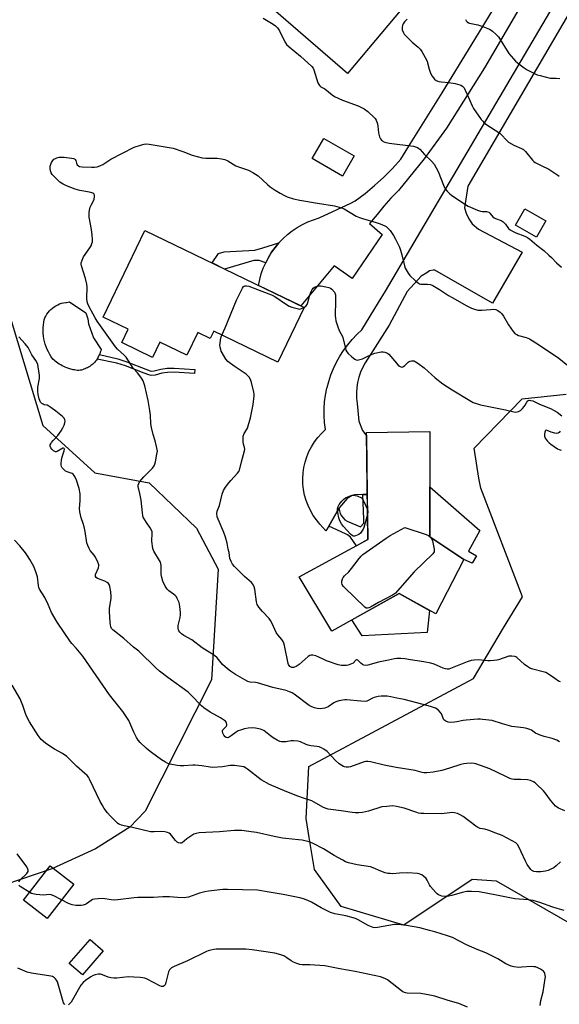
# Model space of a CAD drawing. Units: inches. Extents: x 1261767 to 1267767, y 553451 to 557451.
# Drawn here: x 1262468 to 1262726, y 555481 to 555953 of the extents above; entities that cross this region are included whole.
import ezdxf

# ---------------------------------------------------------------- set-up
doc = ezdxf.new("R2010")
doc.units = ezdxf.units.IN
doc.header["$MEASUREMENT"] = 0
for name, color, linetype in [('BLDG-Footprint', 5, 'Continuous'), ('CULTRL-Pad', 6, 'Continuous'), ('NTRL-Trees', 3, 'Continuous'), ('TRANS-Driveway', 251, 'Continuous'), ('TRANS-Non Street Sidewalk', 7, 'Continuous'), ('Undefined', 1, 'Continuous')]:
    doc.layers.add(name, color=color, linetype=linetype)

msp = doc.modelspace()

# ---------------------------------------------------------------- linework, layer by layer
at = {"layer": 'BLDG-Footprint'}
for points, elevation in [([(1262628.13, 555887.96), (1262622.56, 555878.33), (1262608.06, 555886.72), (1262613.64, 555896.34)], 531.08), ([(1262719.97, 555856.8), (1262715.47, 555848.95), (1262705.41, 555854.71), (1262709.91, 555862.56)], 519.4), ([(1262604.16, 555815.32), (1262591.5, 555789.14), (1262560.84, 555803.96), (1262559.18, 555800.52), (1262553.19, 555803.41), (1262547.89, 555792.45), (1262534.97, 555798.7), (1262531.45, 555791.42), (1262516.69, 555798.56), (1262519.78, 555804.96), (1262507.82, 555810.74), (1262527.86, 555852.2)], 523.9), ([(1262680.73, 555694.53), (1262667.21, 555668.43), (1262649.77, 555678.29), (1262617.42, 555660.25), (1262601.78, 555686.18), (1262634.67, 555704.13), (1262634.02, 555755.46), (1262664.32, 555755.82), (1262664.36, 555705.4)], 525.64), ([(1262493.7, 555538.92), (1262480.95, 555522.47), (1262469.7, 555531.2), (1262482.45, 555547.65)], 514.15), ([(1262507.82, 555506.96), (1262497.87, 555495.44), (1262491.57, 555500.88), (1262501.52, 555512.4)], 512.71)]:
    msp.add_lwpolyline(points, close=True, dxfattribs=dict(at, elevation=elevation))
at = {"layer": 'CULTRL-Pad'}
for points in [[(1262654.35, 555962.42), (1262625, 555927.52), (1262557.55, 555985.98), (1262551.33, 555991.37), (1262545.88, 555996.1), (1262568.13, 556020.73), (1262573.21, 556026.36), (1262576.17, 556029.64), (1262577.34, 556028.63), (1262637.25, 555977.31)], [(1262496.74, 555785.21), (1262496.12, 555785.1), (1262495.44, 555785.16), (1262494.76, 555785.25), (1262494.08, 555785.36), (1262493.4, 555785.49), (1262492.88, 555785.58), (1262492.36, 555785.7), (1262491.84, 555785.84), (1262491.33, 555786.01), (1262490.83, 555786.19), (1262490.34, 555786.4), (1262489.61, 555786.71), (1262488.88, 555787.04), (1262488.18, 555787.39), (1262487.48, 555787.78), (1262486.8, 555788.19), (1262486.14, 555788.63), (1262485.5, 555789.09), (1262484.87, 555789.58), (1262484.27, 555790.1), (1262483.68, 555790.63), (1262482.9, 555791.72), (1262482.18, 555792.84), (1262481.53, 555794.01), (1262480.94, 555795.21), (1262480.43, 555796.45), (1262480, 555797.71), (1262479.64, 555799), (1262479.36, 555800.31), (1262479.16, 555801.63), (1262479.04, 555802.96), (1262479, 555804.3), (1262479.04, 555805.64), (1262479.16, 555806.97), (1262479.35, 555808.29), (1262479.57, 555809.38), (1262479.93, 555810.31), (1262480.36, 555811.21), (1262480.86, 555812.07), (1262481.44, 555812.89), (1262482.07, 555813.66), (1262482.76, 555814.37), (1262483.51, 555815.03), (1262484.31, 555815.63), (1262485.15, 555816.16), (1262486.03, 555816.63), (1262486.95, 555817.02), (1262487.9, 555817.33), (1262488.86, 555817.57), (1262489.85, 555817.73), (1262490.18, 555817.76), (1262490.96, 555817.84), (1262491.71, 555818), (1262499.56, 555812.81), (1262500.52, 555809.92), (1262500.86, 555807.53), (1262503.19, 555800.72), (1262506.84, 555795.21), (1262506.65, 555794.51), (1262506.43, 555793.83), (1262506.18, 555793.15), (1262506.04, 555792.82), (1262505.91, 555792.48), (1262505.6, 555791.83), (1262505.27, 555791.19), (1262504.92, 555790.57), (1262504.55, 555790.06), (1262504.16, 555789.57), (1262503.74, 555789.1), (1262503.3, 555788.66), (1262502.84, 555788.23), (1262502.36, 555787.83), (1262501.86, 555787.45), (1262501.35, 555787.09), (1262500.82, 555786.76), (1262500.27, 555786.45), (1262499.71, 555786.18), (1262499.13, 555785.92), (1262498.55, 555785.7), (1262497.95, 555785.51), (1262497.35, 555785.34)], [(1262686.7, 555696.29), (1262684.64, 555692.73), (1262680.73, 555694.53), (1262664.36, 555705.4), (1262664.34, 555729.36), (1262688.32, 555708.42), (1262682.88, 555698.6)], [(1262663.04, 555659.54), (1262631.92, 555657.89), (1262627.06, 555665.62), (1262649.77, 555678.29), (1262664.25, 555670.1)]]:
    msp.add_lwpolyline(points, close=True, dxfattribs=at)
at = {"layer": 'NTRL-Trees'}
for points in [[(1262463.68, 555809.11), (1262478.83, 555758.79), (1262503.78, 555736), (1262529.81, 555731.21), (1262552.52, 555709.57), (1262562.88, 555689.93), (1262559.79, 555636.86), (1262527.87, 555573.98), (1262520.59, 555566.32), (1262504.09, 555555.9), (1262483.26, 555546.35), (1262460.69, 555538.54)], [(1262755.72, 555506.11), (1262696.4, 555540.37), (1262684.75, 555541.16), (1262651.96, 555519.26), (1262621.96, 555528.15), (1262609.18, 555545.93), (1262606.63, 555561.35), (1262605.13, 555570.42), (1262606.4, 555595.37), (1262685.37, 555637.55), (1262699.76, 555661.81), (1262708.82, 555676.67), (1262688.81, 555728.77), (1262687.87, 555733.49), (1262685.6, 555747.86), (1262708.63, 555771.55), (1262729.73, 555773.7)]]:
    msp.add_lwpolyline(points, dxfattribs=at)
at = {"layer": 'TRANS-Driveway'}
for points in [[(1262788.96, 556055.42), (1262682.68, 555873.51), (1262681.08, 555863.1), (1262681.73, 555860.49), (1262683.04, 555857.88), (1262684.67, 555855.38), (1262687.71, 555852.87), (1262708.6, 555841.78), (1262694.46, 555817.42), (1262666.83, 555833.19), (1262666.07, 555833.19), (1262664.22, 555832.86), (1262662.91, 555831.99), (1262660.2, 555830.36), (1262653.55, 555823.02), (1262644.85, 555806.82), (1262639.3, 555798.08), (1262633.41, 555788.8), (1262631.98, 555786.12), (1262631.17, 555784.28), (1262630.35, 555781.88), (1262629.75, 555779.43), (1262629.36, 555776.93), (1262629.2, 555774.41), (1262629.25, 555771.88), (1262629.53, 555769.36), (1262630.3, 555760.9), (1262632.09, 555756.37), (1262633.73, 555754.26), (1262634.04, 555754.09), (1262634.4, 555725.62), (1262632.24, 555725.73), (1262628.44, 555725.51), (1262627.24, 555725.18), (1262624.74, 555723.77), (1262621.15, 555719.53), (1262620.85, 555719.01), (1262615.95, 555710.52), (1262614.62, 555708.21), (1262611.7, 555711.44), (1262611.17, 555712.08), (1262610, 555713.49), (1262608.48, 555715.68), (1262607.15, 555717.98), (1262606.01, 555720.38), (1262605.08, 555722.88), (1262604.35, 555725.44), (1262603.85, 555728.05), (1262603.56, 555730.69), (1262603.49, 555733.35), (1262603.64, 555736.01), (1262604.02, 555738.64), (1262604.61, 555741.24), (1262605.41, 555743.77), (1262606.42, 555746.24), (1262607.64, 555748.6), (1262609.04, 555750.86), (1262610.63, 555753), (1262612.39, 555754.99), (1262614.31, 555756.83), (1262613.92, 555760.13), (1262613.73, 555763.44), (1262613.75, 555766.76), (1262613.98, 555770.08), (1262614.42, 555773.37), (1262615.06, 555776.62), (1262615.14, 555776.93), (1262615.91, 555779.84), (1262616.96, 555782.99), (1262618.2, 555786.07), (1262619.63, 555789.06), (1262621.25, 555791.96), (1262623.05, 555794.75), (1262625.02, 555797.42), (1262627.15, 555799.97), (1262629.44, 555802.37), (1262631.87, 555804.63), (1262639.85, 555817.72), (1262643.15, 555823.13), (1262780.06, 556055.71)], [(1262713.54, 555969.63), (1262690.52, 555930.19), (1262672.34, 555901.31), (1262661.6, 555886.56), (1262649.33, 555871.31), (1262648.65, 555870.62), (1262645.75, 555867.68), (1262642.34, 555863.89), (1262639.13, 555859.94), (1262635.55, 555855.65), (1262641.57, 555850.37), (1262627.1, 555829.2), (1262618.47, 555835.23), (1262602.5, 555816.12), (1262582.25, 555825.91), (1262582.83, 555828.72), (1262583.6, 555831.48), (1262584.57, 555834.18), (1262585.72, 555836.8), (1262587.06, 555839.34), (1262588.57, 555841.77), (1262590.25, 555844.1), (1262592.09, 555846.3), (1262594.07, 555848.36), (1262596.2, 555850.28), (1262598.46, 555852.04), (1262600.84, 555853.64), (1262603.32, 555855.07), (1262605.9, 555856.32), (1262608.56, 555857.39), (1262611.29, 555858.27), (1262626.46, 555865.38), (1262628.62, 555866.39), (1262633.35, 555869.98), (1262637.91, 555873.78), (1262642.29, 555877.8), (1262646.47, 555882.01), (1262650.46, 555886.42), (1262654.34, 555892.63), (1262670.31, 555918.19), (1262699.01, 555965.35)]]:
    msp.add_lwpolyline(points, dxfattribs=at)
at = {"layer": 'TRANS-Non Street Sidewalk'}
for points in [[(1262585.72, 555836.8), (1262582.51, 555837.82), (1262579.99, 555837.84), (1262566.01, 555833.76), (1262560, 555836.67), (1262563.09, 555841.18), (1262565.84, 555842.07), (1262580.49, 555842.87), (1262584.39, 555843.98), (1262592.09, 555846.3), (1262590.25, 555844.1), (1262588.57, 555841.77), (1262587.06, 555839.34)], [(1262530.32, 555784.96), (1262531, 555784.8), (1262532.32, 555784.95), (1262535.49, 555785.77), (1262538.45, 555786.19), (1262541.82, 555786.29), (1262551.75, 555785.67), (1262551.62, 555783.64), (1262541.79, 555784.25), (1262538.63, 555784.15), (1262535.89, 555783.77), (1262532.69, 555782.94), (1262530.87, 555782.73), (1262529.72, 555783), (1262527.54, 555783.83), (1262518.5, 555787.29), (1262514.35, 555788.71), (1262504.92, 555790.57), (1262505.27, 555791.19), (1262505.6, 555791.83), (1262505.91, 555792.48), (1262506.04, 555792.82), (1262514.88, 555790.68), (1262519.19, 555789.21), (1262528.27, 555785.74)], [(1262634.4, 555725.62), (1262634.67, 555704.13), (1262629.19, 555701.14), (1262626.37, 555705.28), (1262624.9, 555706.37), (1262623.92, 555706.86), (1262615.95, 555710.52), (1262620.85, 555719.01), (1262621.03, 555717.88), (1262621.43, 555716.65), (1262622.02, 555715.51), (1262622.79, 555714.47), (1262623.72, 555713.58), (1262624.78, 555712.84), (1262631.23, 555710.16), (1262632.68, 555711.87), (1262632.81, 555713.9), (1262632.24, 555725.73)]]:
    msp.add_lwpolyline(points, close=True, dxfattribs=at)
at = {"layer": 'Undefined'}
msp.add_line((1262602.02, 555814.51, 524), (1262604.01, 555815.39, 524), dxfattribs=at)
for points, elevation in [([(1262584.44, 555953.91), (1262589.32, 555951.18), (1262590.45, 555950.38), (1262591.37, 555949.34), (1262592.32, 555947.91), (1262594.84, 555942.58), (1262595.64, 555941.38), (1262596.94, 555940.19), (1262602.4, 555935.84), (1262607.78, 555930.78), (1262608.42, 555930.07), (1262608.84, 555929.17), (1262610.77, 555922.93), (1262611.12, 555922.14), (1262611.59, 555921.52), (1262612.18, 555921.11), (1262614.12, 555920.06), (1262617.54, 555917.2), (1262618.71, 555916.46), (1262622.48, 555914.75), (1262629.99, 555911.96), (1262632.99, 555910.45), (1262634.61, 555909.24), (1262637.87, 555906.29), (1262638.23, 555905.84), (1262638.64, 555905.13), (1262639.33, 555903.32), (1262639.52, 555902.19), (1262639.77, 555899.02), (1262640.25, 555897.09), (1262640.72, 555896.1), (1262641.24, 555895.47), (1262641.64, 555895.12), (1262642.09, 555894.83), (1262642.83, 555894.54), (1262644.97, 555894.01), (1262656.57, 555892.56), (1262658.42, 555891.92), (1262659.14, 555891.51), (1262659.57, 555891.17), (1262661.88, 555888.72), (1262665.21, 555885.47), (1262666.41, 555883.94), (1262667.44, 555882.23), (1262668.35, 555880.47), (1262670.9, 555873.91), (1262671.36, 555872.89), (1262671.81, 555872.19), (1262672.74, 555871.1), (1262673.92, 555869.84), (1262674.78, 555869.08), (1262678.78, 555866.51), (1262681.42, 555864.64), (1262682.7, 555863.95), (1262687.3, 555862.03), (1262688.66, 555861.55), (1262689.46, 555861.39), (1262691.6, 555861.26), (1262692.6, 555860.98), (1262693.2, 555860.5), (1262694.6, 555858.82), (1262695.19, 555858.27), (1262695.83, 555857.93), (1262698.6, 555856.93), (1262699.57, 555856.37), (1262700.67, 555855.23), (1262702.04, 555853.25), (1262702.86, 555852.54), (1262704.08, 555851.83), (1262705.61, 555851.08), (1262709.94, 555849.54), (1262711.21, 555848.92), (1262712.35, 555848.02), (1262715.67, 555845.11), (1262718.98, 555842.56), (1262721.46, 555840.47), (1262722.75, 555839.27), (1262725.14, 555836.72), (1262727.56, 555834.67)], 520), ([(1262653.47, 555953.57), (1262652.29, 555952.27), (1262651.66, 555951.34), (1262651.31, 555950.59), (1262651.14, 555949.48), (1262651.21, 555948.35), (1262651.71, 555946.99), (1262652.16, 555946.24), (1262652.53, 555945.78), (1262655.96, 555942.5), (1262658.82, 555940.1), (1262659.75, 555939.11), (1262660.54, 555938.02), (1262662.13, 555935.21), (1262663.04, 555933.36), (1262663.31, 555932.56), (1262664.03, 555929.55), (1262664.7, 555927.61), (1262665.58, 555926.14), (1262666.64, 555924.82), (1262667.5, 555924.16), (1262668.75, 555923.65), (1262669.89, 555923.45), (1262673.46, 555923.21), (1262676.58, 555922.65), (1262678.79, 555922.1), (1262679.3, 555921.86), (1262680.01, 555921.37), (1262680.8, 555920.53), (1262681.38, 555919.5), (1262682.5, 555917.06), (1262684.63, 555912.01), (1262685.29, 555910.73), (1262689, 555905.49), (1262689.72, 555904.58), (1262690.33, 555903.96), (1262691.28, 555903.25), (1262697.94, 555898.83), (1262698.78, 555898.05), (1262701.08, 555895.52), (1262702.15, 555894.59), (1262704.62, 555893.12), (1262708.3, 555891.54), (1262709.27, 555890.98), (1262710.22, 555890.05), (1262713.59, 555885.92), (1262714.18, 555885.32), (1262714.86, 555884.81), (1262717.68, 555883.38), (1262721.43, 555881.69), (1262725.72, 555878.73), (1262726.46, 555878.3)], 518), ([(1262681.45, 555953.41), (1262681.83, 555952.69), (1262682.29, 555952.17), (1262682.88, 555951.81), (1262683.41, 555951.62), (1262687.37, 555950.71), (1262689.81, 555949.94), (1262692.99, 555948.69), (1262693.74, 555948.28), (1262694.45, 555947.75), (1262696.26, 555946.18), (1262697.25, 555945.08), (1262702.33, 555937.11), (1262704.49, 555934.44), (1262705.51, 555933.43), (1262707.09, 555932.15), (1262709.62, 555930.19), (1262711.1, 555929.24), (1262712.91, 555928.23), (1262714.51, 555927.45), (1262715.86, 555926.87), (1262717.24, 555926.44), (1262722, 555925.3), (1262723.1, 555925.19), (1262724.93, 555925.22), (1262726.69, 555925.03)], 516), ([(1262726.58, 555607.19), (1262725.29, 555607.91), (1262723.07, 555608.79), (1262719.2, 555609.63), (1262717.25, 555610.32), (1262715.09, 555611.31), (1262713.07, 555612.72), (1262712.32, 555613.08), (1262710.94, 555613.48), (1262709.23, 555613.84), (1262705.15, 555614.3), (1262703.72, 555614.56), (1262699.25, 555615.81), (1262694.3, 555617.37), (1262689.7, 555617.92), (1262688.54, 555618.01), (1262687.37, 555617.98), (1262681.79, 555617.48), (1262680.32, 555617.3), (1262677.37, 555616.68), (1262676.18, 555616.55), (1262674.39, 555616.48), (1262673.25, 555616.61), (1262672.01, 555617.11), (1262671.17, 555617.72), (1262670.73, 555618.44), (1262669.95, 555620.57), (1262669.5, 555621.28), (1262668.32, 555622.48), (1262667.1, 555623.21), (1262664.64, 555624.11), (1262658.19, 555625.88), (1262652.14, 555627.41), (1262648.63, 555628.05), (1262645.62, 555628.73), (1262643.87, 555628.99), (1262642.44, 555629.09), (1262641.08, 555629.08), (1262639.65, 555628.89), (1262637.68, 555628.41), (1262636.89, 555628.04), (1262634.9, 555626.89), (1262634.17, 555626.61), (1262633.34, 555626.48), (1262631.28, 555626.58), (1262624.47, 555627.23), (1262623.58, 555627.25), (1262622.74, 555627.17), (1262620.77, 555626.79), (1262619.41, 555626.37), (1262618.39, 555625.8), (1262615.68, 555623.99), (1262614.91, 555623.59), (1262614.1, 555623.3), (1262612.95, 555623.08), (1262611.77, 555623.01), (1262610.41, 555623.12), (1262609.07, 555623.39), (1262607.76, 555623.92), (1262606.51, 555624.6), (1262599.36, 555629.95), (1262598.36, 555630.59), (1262597.14, 555631.15), (1262595.58, 555631.69), (1262589.06, 555633.26), (1262581.75, 555635.37), (1262580.9, 555635.51), (1262578.24, 555635.7), (1262577.18, 555636.11), (1262575.64, 555636.93), (1262571.32, 555639.42), (1262568.82, 555641.03), (1262567.41, 555642.07), (1262564.99, 555644.17), (1262562.45, 555647.33), (1262561.14, 555648.45), (1262555.34, 555652.18), (1262550.33, 555656.05), (1262546.53, 555658.09), (1262545.37, 555658.91), (1262544.58, 555659.7), (1262544.1, 555660.35), (1262543.89, 555660.83), (1262543.75, 555661.6), (1262543.82, 555662.92), (1262544.74, 555666.66), (1262544.92, 555668.03), (1262544.86, 555669.17), (1262544.53, 555672.03), (1262544.17, 555673.99), (1262543.34, 555675.82), (1262542.9, 555676.57), (1262542.38, 555677.24), (1262541.48, 555677.98), (1262539.25, 555679.45), (1262538.41, 555680.24), (1262537.5, 555681.75), (1262536.39, 555684.2), (1262535.92, 555685.9), (1262535.67, 555687.36), (1262535.67, 555691.43), (1262535.53, 555692.55), (1262535.23, 555693.33), (1262534.82, 555694.07), (1262532.08, 555698.5), (1262531.72, 555699.28), (1262531.57, 555699.83), (1262531.21, 555703.33), (1262531.26, 555707.16), (1262531.22, 555707.73), (1262531.05, 555708.52), (1262530.41, 555709.76), (1262528.56, 555712.34), (1262527.77, 555713.59), (1262527.06, 555714.88), (1262526.78, 555715.7), (1262526.6, 555716.87), (1262526.08, 555723), (1262525.43, 555726.19), (1262524.61, 555729.49), (1262524.62, 555730.23), (1262524.87, 555730.97), (1262525.3, 555731.69), (1262526.32, 555733.09), (1262527.25, 555734.19), (1262531.38, 555738.27), (1262532.24, 555739.39), (1262532.55, 555740.17), (1262532.82, 555741.28), (1262533.58, 555744.98), (1262533.78, 555746.4), (1262533.73, 555747.24), (1262533.45, 555748.63), (1262532.72, 555751.39), (1262531.71, 555754.51), (1262530.98, 555757.86), (1262530.73, 555759.57), (1262530.48, 555763.68), (1262530.16, 555765.98), (1262529.31, 555770.75), (1262527.82, 555777.83), (1262526.97, 555780.22), (1262526.58, 555780.97), (1262525.92, 555781.93), (1262524.29, 555783.99), (1262522.23, 555786.25), (1262518.78, 555791.43), (1262517.82, 555792.44), (1262514.76, 555795.29), (1262513.76, 555796.39), (1262505.01, 555808.7), (1262503.91, 555810.44), (1262501.13, 555815.58), (1262500.44, 555817.09), (1262500.11, 555818.1), (1262499.95, 555819.71), (1262500.11, 555824.98), (1262500.04, 555826.42), (1262499.37, 555829.25), (1262497.46, 555835.31), (1262497.31, 555836.14), (1262497.31, 555836.66), (1262497.69, 555837.98), (1262498.43, 555839.52), (1262501.42, 555843.89), (1262502.02, 555844.89), (1262502.44, 555845.99), (1262502.65, 555846.85), (1262502.7, 555848), (1262502.51, 555850.04), (1262502.19, 555852.66), (1262501.14, 555858.56), (1262501.06, 555859.7), (1262501.08, 555860.85), (1262501.2, 555861.99), (1262501.6, 555863.36), (1262502.06, 555864.4), (1262503.14, 555866.42), (1262503.45, 555867.22), (1262503.65, 555868.36), (1262503.62, 555869.16), (1262503.28, 555869.79), (1262502.89, 555870.1), (1262502.42, 555870.34), (1262501.29, 555870.63), (1262496.61, 555871.42), (1262494.45, 555871.96), (1262490.19, 555873.59), (1262488.62, 555874.41), (1262487.12, 555875.34), (1262486.01, 555876.29), (1262484.15, 555878.19), (1262483.38, 555879.07), (1262482.93, 555879.8), (1262482.56, 555880.84), (1262482.37, 555881.93), (1262482.43, 555883), (1262482.68, 555884.04), (1262483.03, 555884.79), (1262483.62, 555885.72), (1262484.15, 555886.33), (1262484.58, 555886.64), (1262485.61, 555887.05), (1262486.72, 555887.29), (1262488.06, 555887.4), (1262489.17, 555887.37), (1262492.7, 555886.93), (1262493.53, 555886.74), (1262494.02, 555886.52), (1262494.39, 555886.21), (1262494.65, 555885.78), (1262495.04, 555884.43), (1262495.39, 555883.69), (1262495.94, 555883.14), (1262496.42, 555882.94), (1262497.81, 555882.76), (1262502.21, 555882.58), (1262503.6, 555882.59), (1262504.92, 555882.75), (1262506.22, 555883.18), (1262507.73, 555883.87), (1262510.49, 555885.79), (1262511.5, 555886.39), (1262522.65, 555892.08), (1262525.71, 555893.18), (1262527.4, 555893.67), (1262528.53, 555893.75), (1262529.91, 555893.6), (1262541.31, 555891.69), (1262546.01, 555890.09), (1262550.44, 555888.27), (1262555.29, 555887.08), (1262557.01, 555886.86), (1262562.51, 555886.93), (1262564.52, 555886.6), (1262566.21, 555886.18), (1262567.53, 555885.58), (1262571.45, 555883.27), (1262573.1, 555882.61), (1262577.54, 555881.08), (1262579.6, 555879.98), (1262582.04, 555878.39), (1262586.6, 555874.22), (1262587.92, 555873.14), (1262590.31, 555871.56), (1262592.69, 555870.11), (1262594.71, 555868.98), (1262596.05, 555868.34), (1262599.12, 555867.38), (1262602.08, 555866.72), (1262610.58, 555865.29), (1262618.72, 555864.06)], 522), ([(1262618.72, 555864.06), (1262622.03, 555863.07), (1262623.37, 555862.54), (1262629.15, 555859.15), (1262630.65, 555858.37), (1262632.05, 555857.89), (1262638.64, 555856.04), (1262640.61, 555855.38), (1262642.81, 555854.52), (1262643.54, 555854.09), (1262644.16, 555853.57), (1262645.44, 555852.16), (1262646.98, 555849.81), (1262647.94, 555848.04), (1262649.87, 555844.16), (1262650.37, 555842.81), (1262651, 555840.58), (1262652.23, 555835.21), (1262652.6, 555834.09), (1262652.99, 555833.29), (1262653.96, 555831.8), (1262654.88, 555830.68), (1262657.58, 555828.09), (1262658.92, 555826.97), (1262659.4, 555826.7), (1262660.01, 555826.53), (1262662.38, 555826.57), (1262663.25, 555826.51), (1262664.69, 555826.26), (1262665.78, 555825.86), (1262669.09, 555823.92), (1262673.4, 555821.11), (1262675.13, 555820.07), (1262682.12, 555816.12), (1262684.44, 555814.99), (1262685.76, 555814.44), (1262687.37, 555814.1), (1262689.28, 555813.96), (1262693.54, 555814.43), (1262694.94, 555814.47), (1262696.01, 555814.32), (1262697, 555813.86), (1262698.13, 555813.08), (1262698.89, 555812.28), (1262699.68, 555811.11), (1262702.09, 555806.99), (1262704.32, 555803.8), (1262705.3, 555802.73), (1262706.04, 555802.3), (1262706.86, 555801.97), (1262710.55, 555800.95), (1262712.12, 555800.24), (1262716.51, 555797.55), (1262726.15, 555791.08), (1262730.62, 555787.51)], 522), ([(1262564.66, 555802.11), (1262566.28, 555805.51), (1262571.65, 555818.89), (1262574.61, 555824.65), (1262575.11, 555825.3), (1262575.75, 555825.66), (1262576.52, 555825.72), (1262577.62, 555825.46), (1262583.83, 555823.1), (1262588.56, 555821.4), (1262590.12, 555820.54), (1262595.72, 555816.7), (1262596.97, 555815.93), (1262598.32, 555815.42), (1262602.02, 555814.51)], 524), ([(1262604.01, 555815.39), (1262605.02, 555816.01), (1262605.6, 555816.77), (1262605.96, 555817.72), (1262606.67, 555820.74), (1262607.3, 555822.71), (1262607.97, 555823.92), (1262608.48, 555824.54), (1262609.07, 555825.06), (1262609.83, 555825.44), (1262610.66, 555825.67), (1262611.42, 555825.74), (1262612.22, 555825.71), (1262614.54, 555825.29), (1262615.96, 555824.95), (1262616.74, 555824.62), (1262617.38, 555824.11), (1262618.63, 555822.6), (1262619.01, 555821.87), (1262619.14, 555821.33), (1262619.23, 555818.73), (1262619.07, 555811.31), (1262619.11, 555810.13), (1262619.33, 555808.99), (1262620.44, 555805.62), (1262621.08, 555803.98), (1262622.37, 555801.72), (1262622.71, 555800.94), (1262623.94, 555795.63), (1262624.19, 555794.81), (1262624.55, 555794.04), (1262625.29, 555793.2), (1262627.06, 555791.68), (1262628.43, 555790.62), (1262629.14, 555790.23), (1262629.64, 555790.14), (1262630.16, 555790.19), (1262632.07, 555790.77), (1262633.67, 555791.43), (1262636.7, 555792.96), (1262637.98, 555793.42), (1262641.1, 555794.02), (1262641.95, 555794.07), (1262642.76, 555793.94), (1262643.78, 555793.54), (1262644.72, 555792.94), (1262645.73, 555791.86), (1262649.17, 555787.7), (1262649.81, 555787.13), (1262650.47, 555786.81), (1262651.14, 555786.78), (1262651.81, 555787.06), (1262652.44, 555787.53), (1262654.01, 555789.13), (1262654.44, 555789.44), (1262654.91, 555789.65), (1262655.67, 555789.82), (1262656.44, 555789.83), (1262656.94, 555789.71), (1262657.44, 555789.46), (1262658.64, 555788.65), (1262661.67, 555786.35), (1262666.93, 555781.54), (1262670.62, 555778.72), (1262675.16, 555775.83), (1262683.62, 555770.7), (1262685.16, 555769.86), (1262686.7, 555769.23), (1262688.68, 555768.72), (1262700.7, 555766.31), (1262704.6, 555765.27), (1262705.69, 555765.17), (1262706.93, 555765.47), (1262707.84, 555766.02), (1262708.87, 555766.96), (1262709.62, 555767.79), (1262710.12, 555768.53), (1262710.92, 555769.97), (1262711.38, 555770.55), (1262712.01, 555770.83), (1262712.78, 555770.82), (1262713.81, 555770.54), (1262717, 555769), (1262722.27, 555766.86), (1262724.04, 555765.99), (1262725.36, 555765.2), (1262727.61, 555763.4)], 524), ([(1262729.04, 555574.1), (1262726.11, 555575.39), (1262725.36, 555575.81), (1262724.69, 555576.33), (1262722.22, 555579.12), (1262719.63, 555582.78), (1262718.89, 555583.7), (1262715.76, 555586.77), (1262714.86, 555587.5), (1262714.14, 555587.92), (1262712.61, 555588.58), (1262711.2, 555588.9), (1262707.91, 555589.13), (1262704.8, 555589.06), (1262703.82, 555589.23), (1262702.72, 555589.64), (1262700.54, 555590.62), (1262693.08, 555594.16), (1262686.48, 555596.65), (1262685.63, 555596.82), (1262684.46, 555596.87), (1262682.09, 555596.82), (1262680.62, 555596.68), (1262679.2, 555596.3), (1262673.87, 555594.48), (1262670.07, 555593.38), (1262665.98, 555592.62), (1262663, 555592.35), (1262661.55, 555592.36), (1262660.78, 555592.45), (1262657.4, 555593.39), (1262648.19, 555594.87), (1262642.56, 555596.04), (1262635.94, 555597.55), (1262634.67, 555597.75), (1262633.64, 555597.74), (1262632.86, 555597.6), (1262626.42, 555595.2), (1262625.33, 555594.96), (1262624.25, 555594.95), (1262623.45, 555595.1), (1262622.94, 555595.3), (1262622.19, 555595.75), (1262621, 555596.65), (1262619.21, 555598.22), (1262615.21, 555602.46), (1262613.65, 555603.64), (1262612.45, 555604.34), (1262611.38, 555604.73), (1262610.26, 555604.98), (1262607.28, 555605.28), (1262606.13, 555605.5), (1262605.05, 555605.9), (1262602.45, 555607.11), (1262601.07, 555607.43), (1262599.08, 555607.64), (1262597.94, 555607.64), (1262595.3, 555607.16), (1262594.43, 555607.08), (1262593.31, 555607.15), (1262592.5, 555607.33), (1262591.21, 555607.92), (1262589.23, 555609.1), (1262588.04, 555609.95), (1262584.78, 555612.54), (1262584.03, 555612.98), (1262583.21, 555613.25), (1262580.9, 555613.66), (1262579.45, 555613.79), (1262577.24, 555613.66), (1262575.56, 555613.33), (1262573.61, 555612.78), (1262572.54, 555612.36), (1262571.53, 555611.75), (1262569.16, 555609.98), (1262568.21, 555609.38), (1262567.5, 555609.14), (1262566.84, 555609.19), (1262566.25, 555609.54), (1262565.6, 555610.32), (1262565.15, 555611.31), (1262565, 555612.06), (1262565.05, 555612.5), (1262565.23, 555612.89), (1262566.81, 555614.47), (1262567.1, 555615.08), (1262567.13, 555615.53), (1262566.99, 555616.22), (1262566.78, 555616.64), (1262566.43, 555617.04), (1262565.53, 555617.7), (1262564.05, 555618.6), (1262559.13, 555621.3), (1262556, 555623.4), (1262554.97, 555624.37), (1262549.78, 555629.75), (1262548.53, 555630.95), (1262538.75, 555638.03), (1262534.86, 555641.09), (1262533.27, 555642.52), (1262524.95, 555650.55), (1262522.38, 555652.48), (1262517.72, 555656.6), (1262512.38, 555660.89), (1262511.87, 555661.48), (1262511.48, 555662.31), (1262511.31, 555663.15), (1262511.2, 555664.31), (1262510.89, 555669.58), (1262510.86, 555671.03), (1262511.57, 555675.93), (1262511.66, 555677.04), (1262511.49, 555679.05), (1262511.08, 555681.6), (1262510.91, 555682.13), (1262510.65, 555682.6), (1262510.3, 555683.02), (1262509.67, 555683.55), (1262508.67, 555684.09), (1262505.13, 555685.45), (1262504.49, 555685.87), (1262504.13, 555686.39), (1262504.08, 555686.85), (1262504.17, 555687.36), (1262505.55, 555690.62), (1262505.78, 555691.44), (1262505.77, 555691.97), (1262505.33, 555693.3), (1262504.13, 555695.66), (1262503.47, 555696.62), (1262501.66, 555698.9), (1262501.04, 555699.87), (1262500.48, 555701.17), (1262500.04, 555702.53), (1262499.16, 555707.95), (1262498.71, 555710.13), (1262498.26, 555711.75), (1262497.28, 555714.55), (1262496.59, 555717.45), (1262496.47, 555718.91), (1262496.74, 555722.73), (1262496.74, 555725.94), (1262496.25, 555728.5), (1262495.08, 555732.49), (1262494.37, 555734.06), (1262493.94, 555734.78), (1262493.42, 555735.41), (1262493, 555735.73), (1262492.49, 555735.96), (1262490.56, 555736.55), (1262489.78, 555736.9), (1262488.75, 555737.82), (1262488.22, 555738.48), (1262487.81, 555739.18), (1262487.67, 555739.69), (1262487.64, 555740.23), (1262487.89, 555742.5), (1262488.26, 555744.2), (1262489.18, 555746.63), (1262489.28, 555747.37), (1262489.15, 555747.72), (1262488.87, 555747.88), (1262488.5, 555747.83), (1262485.79, 555746.31), (1262485.34, 555746.18), (1262484.9, 555746.2), (1262484.04, 555746.66), (1262483.25, 555747.38), (1262482.77, 555748.02), (1262482.47, 555748.78), (1262482.47, 555749.54), (1262482.65, 555750.01), (1262483.07, 555750.69), (1262483.77, 555751.56), (1262486.11, 555754.04), (1262487.62, 555756.17), (1262488.54, 555757.65), (1262489.13, 555758.93), (1262489.47, 555759.98), (1262489.56, 555760.76), (1262489.44, 555761.51), (1262489.09, 555762.21), (1262488.29, 555763.03), (1262485.06, 555765.65), (1262482.73, 555767.42), (1262481.78, 555768.06), (1262481.04, 555768.44), (1262479.46, 555768.74), (1262479, 555768.94), (1262478.37, 555769.38), (1262477.83, 555769.99), (1262477.43, 555770.76), (1262477.16, 555771.61), (1262476.69, 555773.67), (1262476.47, 555775.14), (1262476.42, 555776), (1262476.48, 555777.08), (1262477.23, 555781.33), (1262477.34, 555782.75), (1262477.21, 555783.91), (1262476.71, 555786.8), (1262476.45, 555787.93), (1262476.16, 555788.73), (1262475.46, 555789.9), (1262473.54, 555792.64), (1262471.9, 555796.12), (1262470.42, 555797.97), (1262467.46, 555801.33)], 520), ([(1262727.06, 555635.85), (1262726.01, 555636.3), (1262724.28, 555637.43), (1262721.24, 555639.63), (1262720, 555640.32), (1262718.65, 555640.74), (1262713.7, 555641.93), (1262712.34, 555642.45), (1262711.38, 555643.07), (1262709.78, 555644.29), (1262706.17, 555647.54), (1262705.69, 555647.83), (1262705.17, 555648.02), (1262703.77, 555648.25), (1262702.92, 555648.25), (1262702.34, 555648.15), (1262697.28, 555646.46), (1262696.44, 555646.25), (1262695.06, 555646.06), (1262693.39, 555645.91), (1262692.26, 555645.9), (1262687.64, 555646.37), (1262685.64, 555646.28), (1262684.23, 555646.11), (1262682.28, 555645.5), (1262674.24, 555642.24), (1262673.46, 555642.02), (1262672.74, 555641.97), (1262671.9, 555642.08), (1262670.79, 555642.39), (1262666.52, 555644.35), (1262664.89, 555644.89), (1262661.54, 555645.53), (1262655.17, 555646.42), (1262652.44, 555646.93), (1262650.5, 555647.09), (1262648.55, 555647.07), (1262647.42, 555646.91), (1262644.61, 555646.27), (1262639.79, 555645.39), (1262634.62, 555643.95), (1262633.49, 555643.75), (1262632.81, 555643.83), (1262632.13, 555644.17), (1262631.3, 555644.85), (1262629.91, 555646.28), (1262629.6, 555646.46), (1262629.29, 555646.51), (1262628.92, 555646.32), (1262627.6, 555644.93), (1262626.86, 555644.5), (1262626.06, 555644.15), (1262625.24, 555643.88), (1262624.39, 555643.72), (1262623.24, 555643.66), (1262622.1, 555643.71), (1262620.42, 555644.11), (1262614.89, 555646.01), (1262613.55, 555646.57), (1262611.21, 555647.69), (1262609.69, 555648.29), (1262608.36, 555648.65), (1262607.57, 555648.71), (1262606.82, 555648.47), (1262606.11, 555647.99), (1262601.78, 555644.29), (1262600.33, 555643.26), (1262599.57, 555642.86), (1262599.06, 555642.7), (1262598.3, 555642.7), (1262597.87, 555642.87), (1262597.28, 555643.32), (1262596.95, 555643.69), (1262596.69, 555644.15), (1262596.5, 555644.7), (1262594.7, 555653.34), (1262594.41, 555654.46), (1262594.11, 555655.26), (1262593.45, 555656.23), (1262591.5, 555658.49), (1262590.69, 555659.59), (1262588.88, 555663.82), (1262588.05, 555665.38), (1262587.33, 555666.26), (1262584.13, 555669.55), (1262582.35, 555671.75), (1262581.63, 555672.93), (1262581.29, 555674.3), (1262580.48, 555680.31), (1262580.23, 555681.41), (1262579.91, 555682.17), (1262579.45, 555682.85), (1262578.89, 555683.47), (1262575.48, 555686.43), (1262570.69, 555691.18), (1262569.78, 555692.29), (1262569.1, 555693.52), (1262568.5, 555695.09), (1262568.21, 555697.85), (1262567.74, 555699.56), (1262567.21, 555702.34), (1262566.48, 555705.2), (1262565.65, 555707.4), (1262562.87, 555713.91), (1262562.52, 555715.01), (1262562.34, 555716.66), (1262562.44, 555717.73), (1262563.58, 555720.37), (1262564.93, 555725.88), (1262565.54, 555727.54), (1262566.46, 555729.15), (1262568.02, 555731.35), (1262568.99, 555732.46), (1262572.25, 555735.84), (1262572.82, 555736.68), (1262573.1, 555737.38), (1262574.04, 555741.28), (1262575.5, 555746.65), (1262575.64, 555747.42), (1262575.6, 555748.16), (1262575.15, 555749.75), (1262574.95, 555750.87), (1262574.84, 555752.58), (1262574.94, 555753.7), (1262575.41, 555754.86), (1262576.56, 555756.72), (1262576.93, 555757.5), (1262578.41, 555762.37), (1262578.81, 555764.11), (1262579.68, 555768.79), (1262580.17, 555772.93), (1262580.15, 555773.81), (1262580.01, 555774.68), (1262578.94, 555779.34), (1262578.48, 555780.73), (1262577.74, 555781.91), (1262577.02, 555782.76), (1262576.37, 555783.32), (1262570.57, 555787.15), (1262567.59, 555789.47), (1262566.66, 555790.57), (1262564.83, 555793.61), (1262564.44, 555794.41), (1262564.17, 555795.22), (1262563.91, 555796.34), (1262563.81, 555797.19), (1262563.85, 555798.06), (1262564.09, 555799.79), (1262564.37, 555801.22), (1262564.66, 555802.11)], 524), ([(1262726.88, 555756), (1262726.35, 555755.36), (1262725.94, 555755.07), (1262725.18, 555754.98), (1262724.33, 555755.1), (1262722.58, 555755.58), (1262720.59, 555756.42), (1262720.19, 555756.49), (1262719.88, 555756.35), (1262719.65, 555755.99), (1262719.48, 555755.52), (1262719.28, 555754.44), (1262719.3, 555753.63), (1262719.62, 555752.69), (1262720.1, 555751.99), (1262720.69, 555751.34), (1262721.55, 555750.53), (1262722.47, 555749.8), (1262725.57, 555747.58), (1262726.33, 555747.2), (1262727.36, 555746.9)], 524), ([(1262634.52, 555716.04), (1262632.72, 555709.9), (1262632.39, 555709.07), (1262631.8, 555708.04), (1262631.08, 555707.12), (1262630.4, 555706.59), (1262628.83, 555705.86), (1262628.3, 555705.72), (1262627.79, 555705.71), (1262627.27, 555705.92), (1262626.44, 555706.63), (1262622.94, 555710.42), (1262622.08, 555711.56), (1262621.31, 555713.12), (1262620.8, 555714.49), (1262620.3, 555717.08), (1262620.17, 555718.52), (1262620.35, 555719.58), (1262620.9, 555720.82), (1262622.16, 555722.45), (1262623.16, 555723.46), (1262624.02, 555724.13), (1262625.03, 555724.64), (1262626.69, 555725.16), (1262627.81, 555725.31), (1262628.63, 555725.24), (1262629.56, 555725.03), (1262631.65, 555724.17), (1262632.25, 555723.34), (1262632.81, 555722.34), (1262634.49, 555718.54)], 526), ([(1262634.49, 555718.54), (1262634.73, 555717.38), (1262634.52, 555716.04)], 526), ([(1262664.8, 555705.11), (1262665.31, 555704.29), (1262665.61, 555703.52), (1262666.43, 555699.56), (1262666.49, 555698.74), (1262666.41, 555698.23), (1262666.18, 555697.76), (1262665.83, 555697.32), (1262656.89, 555688.62), (1262648.97, 555679.45), (1262647.95, 555678.4), (1262646.48, 555677.43), (1262639.86, 555673.87), (1262635.97, 555671.68), (1262635.23, 555671.35), (1262634.53, 555671.2), (1262633.88, 555671.28), (1262633.18, 555671.68), (1262623.42, 555681.16), (1262622.81, 555681.8), (1262622.33, 555682.48), (1262622.15, 555683.24), (1262622.23, 555684.08), (1262622.52, 555685.2), (1262622.89, 555685.96), (1262623.43, 555686.63), (1262625.5, 555688.69), (1262626.84, 555690.25), (1262628.52, 555692.31), (1262630.46, 555694.94), (1262631.41, 555696.09), (1262632.27, 555696.86), (1262633.93, 555698.1), (1262643.44, 555704.82), (1262645.45, 555706.05), (1262652.38, 555709.83), (1262662.61, 555706.48), (1262663.7, 555706.04), (1262664.36, 555705.6)], 526), ([(1262727.07, 555549.6), (1262724.93, 555547.71), (1262723.8, 555546.84), (1262722.78, 555546.26), (1262721.17, 555545.55), (1262719.78, 555545.17), (1262717.52, 555544.87), (1262715.56, 555544.88), (1262714.21, 555545.06), (1262713.33, 555545.44), (1262712.73, 555545.97), (1262711.03, 555548.37), (1262710.19, 555549.92), (1262708.24, 555554.48), (1262707.25, 555556.53), (1262706.4, 555557.97), (1262705.61, 555558.75), (1262703.81, 555559.77), (1262699.01, 555562.18), (1262695.95, 555563.3), (1262692.31, 555564.8), (1262690.69, 555565.23), (1262688.51, 555565.63), (1262687.39, 555566.07), (1262686.42, 555566.7), (1262680.35, 555571.34), (1262678.91, 555572.24), (1262677.63, 555572.79), (1262676.28, 555573.12), (1262675.17, 555573.26), (1262674.02, 555573.18), (1262669.96, 555572.64), (1262661.51, 555572.73), (1262660.08, 555572.82), (1262658.92, 555573.01), (1262658.09, 555573.25), (1262652.03, 555575.38), (1262648.36, 555576.19), (1262646.65, 555576.41), (1262643.71, 555576.21), (1262641.37, 555575.92), (1262634.93, 555573.94), (1262632.12, 555573.32), (1262630.4, 555573.14), (1262628.66, 555573.12), (1262627.21, 555573.22), (1262621.97, 555574.06), (1262615.73, 555574.95), (1262614.19, 555575.34), (1262613.12, 555575.8), (1262609.02, 555578.27), (1262607.78, 555578.91), (1262606.87, 555579.23), (1262603.86, 555580.08), (1262601.07, 555581.1), (1262595.81, 555583.15), (1262587.6, 555586.66), (1262583.62, 555588.99), (1262577.06, 555594.08), (1262576.1, 555594.71), (1262575.22, 555595.1), (1262572.99, 555595.56), (1262570.7, 555595.79), (1262568.66, 555595.73), (1262564.95, 555595.23), (1262560.3, 555594.87), (1262559.16, 555594.96), (1262555.15, 555595.58), (1262551.96, 555595.91), (1262550.81, 555595.92), (1262546.47, 555595.62), (1262544.75, 555595.65), (1262543.32, 555595.82), (1262539.91, 555596.46), (1262538.86, 555596.81), (1262537.62, 555597.35), (1262535.74, 555598.49), (1262530.94, 555601.99), (1262529.52, 555603.09), (1262528.45, 555604.05), (1262525.52, 555606.84), (1262524.58, 555607.94), (1262523.84, 555609.17), (1262522.54, 555611.73), (1262520.05, 555617.39), (1262518.55, 555619.78), (1262517.23, 555621.62), (1262510.88, 555629.67), (1262498.08, 555648.13), (1262494.88, 555652.05), (1262492.77, 555654.25), (1262492.1, 555655.07), (1262485.71, 555664.52), (1262483.05, 555669.1), (1262481.51, 555672.9), (1262479.81, 555676.37), (1262477.33, 555680.31), (1262477.04, 555681.07), (1262476.76, 555682.13), (1262476.3, 555686.21), (1262475.72, 555688.19), (1262474.5, 555691.22), (1262472.67, 555694.6), (1262471.61, 555696.32), (1262470.6, 555697.72), (1262467.88, 555701.1), (1262465.31, 555703.85)], 518), ([(1262664.36, 555705.6), (1262664.57, 555705.39), (1262664.8, 555705.11)], 526), ([(1262728.78, 555526.39), (1262725.35, 555527.3), (1262723.37, 555527.91), (1262717.08, 555530.2), (1262713.95, 555531.06), (1262711.45, 555531.45), (1262705.19, 555531.92), (1262696.41, 555533.73), (1262688.12, 555535.21), (1262684.35, 555535.38), (1262682.06, 555535.34), (1262679.95, 555534.94), (1262674.92, 555533.44), (1262673.58, 555533.13), (1262671.71, 555532.96), (1262670.09, 555533.25), (1262669.31, 555533.49), (1262668.58, 555533.83), (1262667.9, 555534.35), (1262667.28, 555534.96), (1262664.76, 555537.8), (1262664.29, 555538.54), (1262663.08, 555540.89), (1262662.59, 555541.61), (1262661.33, 555542.84), (1262660.63, 555543.37), (1262660.13, 555543.64), (1262659.33, 555543.87), (1262658.48, 555543.99), (1262653.86, 555544.37), (1262649.79, 555544.25), (1262646.54, 555543.96), (1262645.43, 555543.98), (1262644.31, 555544.12), (1262642.95, 555544.43), (1262640.83, 555545.11), (1262637.22, 555546.75), (1262636.01, 555547.19), (1262629.54, 555548.26), (1262625.39, 555549.21), (1262623.97, 555549.7), (1262622.65, 555550.37), (1262618.53, 555552.69), (1262613.44, 555555.87), (1262608.46, 555558.39), (1262606.57, 555559.17), (1262603.12, 555560.03), (1262601.5, 555560.24), (1262595.39, 555560.75), (1262593.7, 555560.98), (1262589.8, 555561.71), (1262581.24, 555563.64), (1262578.8, 555564.08), (1262574.27, 555564.64), (1262570.82, 555564.71), (1262563.63, 555564.08), (1262553.76, 555563.48), (1262552.38, 555563.28), (1262551.27, 555562.89), (1262550.29, 555562.31), (1262547.93, 555560.62), (1262545.65, 555558.82), (1262545.16, 555558.61), (1262544.65, 555558.56), (1262543.88, 555558.71), (1262543.23, 555559.11), (1262542.49, 555559.86), (1262540.05, 555562.82), (1262539.41, 555563.35), (1262538.67, 555563.68), (1262537.31, 555564.01), (1262535.92, 555564.19), (1262532.28, 555563.95), (1262530.57, 555564.03), (1262521.94, 555566.13), (1262517.91, 555566.83), (1262516.57, 555567.17), (1262515.8, 555567.45), (1262515.32, 555567.72), (1262514.65, 555568.23), (1262511.11, 555571.63), (1262509.84, 555573.14), (1262508.35, 555575.22), (1262507.27, 555576.95), (1262506.44, 555578.51), (1262501.3, 555589.24), (1262500.73, 555590.21), (1262500.12, 555590.98), (1262499.06, 555591.98), (1262495.05, 555595.43), (1262490.36, 555600.07), (1262488.33, 555601.55), (1262484.53, 555603.63), (1262480.33, 555606.41), (1262478.98, 555607.49), (1262478.14, 555608.28), (1262476.69, 555610.11), (1262472.58, 555616.81), (1262471.13, 555619.53), (1262470.58, 555620.8), (1262469.29, 555624.52), (1262467.95, 555627.78), (1262464.22, 555634.35)], 516), ([(1262467.32, 555540.13), (1262468.04, 555540.96), (1262471.17, 555544.01), (1262471.83, 555545.04), (1262471.91, 555545.7), (1262471.74, 555546.19), (1262471.15, 555547.17), (1262466.63, 555553.51)], 514), ([(1262472.6, 555534.94), (1262468.09, 555537.88), (1262467.45, 555538.41)], 514), ([(1262487.88, 555531.41), (1262484.15, 555533.34), (1262482.83, 555533.87), (1262482.01, 555533.95), (1262479.16, 555533.72), (1262475.73, 555533.99), (1262474.05, 555534.25), (1262473.52, 555534.44), (1262472.6, 555534.94)], 514), ([(1262717.23, 555480.78), (1262717.65, 555483.19), (1262718.64, 555487.38), (1262719.68, 555493.73), (1262719.77, 555494.56), (1262719.74, 555495.37), (1262719.58, 555496.12), (1262719.38, 555496.57), (1262718.83, 555497.17), (1262717.41, 555498.15), (1262716.15, 555498.88), (1262715.08, 555499.25), (1262714.22, 555499.38), (1262713.07, 555499.43), (1262708.5, 555499.08), (1262707.06, 555499.06), (1262704.71, 555499.28), (1262703.34, 555499.65), (1262700.78, 555500.8), (1262696.95, 555503.19), (1262692.56, 555505.45), (1262691.23, 555506.04), (1262687.13, 555507.59), (1262681.89, 555509.8), (1262675.29, 555513.33), (1262672.93, 555514.23), (1262666.8, 555516.08), (1262664.3, 555516.78), (1262659.55, 555517.93), (1262653.26, 555519.2), (1262650.66, 555519.5), (1262648.62, 555519.61), (1262647.45, 555519.57), (1262639.26, 555518.16), (1262638.09, 555518.06), (1262637.22, 555518.15), (1262636.4, 555518.41), (1262634.81, 555519.15), (1262630.07, 555521.86), (1262628.77, 555522.44), (1262624.05, 555523.73), (1262618.93, 555524.7), (1262616.78, 555525.38), (1262612.27, 555527.58), (1262607.72, 555530.33), (1262605.93, 555531.15), (1262603.83, 555531.98), (1262602.14, 555532.42), (1262594.03, 555534.03), (1262587.45, 555535.08), (1262581.77, 555536.08), (1262574.52, 555536.18), (1262567.47, 555536.43), (1262565.13, 555536.36), (1262558.33, 555535.52), (1262556.57, 555535.24), (1262554.06, 555534.57), (1262548.76, 555532.75), (1262547.64, 555532.49), (1262546.8, 555532.41), (1262543.39, 555532.47), (1262539.61, 555532.83), (1262537.87, 555532.89), (1262536.43, 555532.86), (1262531.92, 555532.53), (1262524.45, 555532.59), (1262522.67, 555532.42), (1262514.83, 555531.4), (1262513.14, 555531.25), (1262511.72, 555531.37), (1262507.72, 555532.02), (1262505.36, 555531.96), (1262503.6, 555531.75), (1262502.77, 555531.53), (1262502.02, 555531.12), (1262499.88, 555529.58), (1262499.14, 555529.14), (1262498.24, 555528.82), (1262497.2, 555528.68), (1262494.72, 555528.7), (1262492.93, 555529.03), (1262491.16, 555529.72), (1262487.88, 555531.41)], 514), ([(1262682.41, 555480.04), (1262678.25, 555481.69), (1262673.25, 555483.13), (1262666.78, 555485.22), (1262664.47, 555485.76), (1262660.08, 555486.58), (1262653.58, 555486.76), (1262652.71, 555486.86), (1262652.18, 555487.01), (1262651.46, 555487.38), (1262650.77, 555487.86), (1262644.05, 555493.04), (1262642.82, 555493.71), (1262640.78, 555494.47), (1262628.53, 555497.06), (1262621.23, 555498.35), (1262614.1, 555499.73), (1262606.85, 555500.26), (1262603.16, 555500.3), (1262602.08, 555500.41), (1262600.67, 555500.86), (1262599.02, 555501.54), (1262597.99, 555502.12), (1262595.88, 555503.65), (1262594.49, 555504.51), (1262593.47, 555504.94), (1262591.85, 555505.44), (1262590.16, 555505.82), (1262579.25, 555507.51), (1262576.19, 555507.76), (1262561.93, 555507.78), (1262560.78, 555507.64), (1262559.34, 555507.33), (1262558.21, 555507.01), (1262557.4, 555506.67), (1262548.18, 555502.13), (1262541.82, 555499.47), (1262540.53, 555498.77), (1262539.66, 555497.84), (1262539.17, 555496.88), (1262537.88, 555491.76), (1262537.52, 555490.7), (1262537.11, 555490.13), (1262536.59, 555489.87), (1262535.74, 555489.89), (1262534.94, 555490.18), (1262528.92, 555493.38), (1262527.85, 555493.84), (1262526.82, 555494.08), (1262525.5, 555494.24), (1262522.57, 555494.32), (1262519.72, 555494.51), (1262514.42, 555493.88), (1262512.98, 555493.83), (1262511.54, 555494.02), (1262510.14, 555494.35), (1262507.47, 555495.49), (1262506.49, 555495.78), (1262505.4, 555495.81), (1262504, 555495.53), (1262502.99, 555495.13), (1262501.97, 555494.55), (1262499.28, 555492.77), (1262498.17, 555491.86), (1262497.17, 555490.45), (1262492.4, 555482.37), (1262491.74, 555481.57), (1262491.16, 555481.09)], 512), ([(1262489.4, 555481.21), (1262489.09, 555481.61), (1262488.84, 555482.13), (1262486.26, 555491.07), (1262485.86, 555492.18), (1262485.45, 555492.91), (1262484.97, 555493.54), (1262484.41, 555494.1), (1262483.99, 555494.4), (1262483.48, 555494.61), (1262482.65, 555494.82), (1262473.39, 555496.24), (1262471.46, 555496.74), (1262466.86, 555498.74)], 512)]:
    msp.add_lwpolyline(points, dxfattribs=dict(at, elevation=elevation))

doc.saveas('drawing.dxf')
